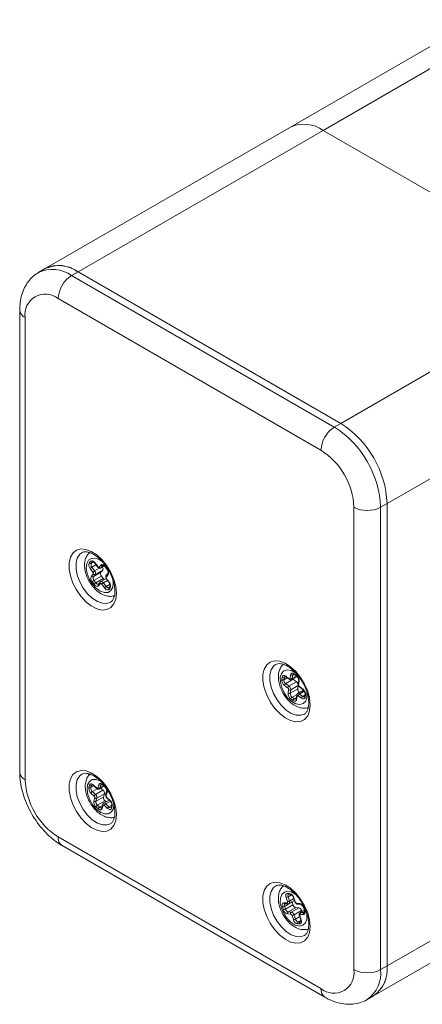
# Model space of a CAD drawing. Units: inches. Extents: x 2.9 to 33.5, y 0.4 to 20.8.
# Drawn here: x 28.4 to 29.7, y 16.9 to 20.2 of the extents above; entities that cross this region are included whole.
import ezdxf

# ---------------------------------------------------------------- set-up
doc = ezdxf.new("R2010")
doc.units = ezdxf.units.IN
doc.header["$MEASUREMENT"] = 0

msp = doc.modelspace()

# ---------------------------------------------------------------- linework, layer by layer
at = {"color": 7, "linetype": 'Continuous', "lineweight": 15}
for p, q in [((29.8898, 20.1725), (29.2784, 19.8195)), ((29.2784, 19.8195), (28.4737, 19.355)), ((28.5812, 19.3444), (29.3858, 19.8089)), ((29.3858, 19.8089), (30.2485, 19.3109)), ((28.4737, 19.355), (28.4525, 19.3428)), ((28.5812, 19.3444), (28.5599, 19.3321)), ((29.4438, 18.8464), (28.5812, 19.3444)), ((28.5599, 19.3321), (29.4226, 18.8341)), ((29.4438, 18.8464), (30.2485, 19.3109)), ((29.3788, 18.7582), (28.5161, 19.2562)), ((28.3898, 19.219), (28.3898, 17.7003)), ((28.4079, 19.1937), (28.4079, 17.6749)), ((29.5959, 18.583), (30.4005, 19.0476)), ((29.4438, 18.8464), (29.4226, 18.8341)), ((29.487, 17.052), (29.487, 18.5708)), ((29.5959, 18.583), (29.5746, 18.5708)), ((29.5746, 18.5708), (29.5746, 17.052)), ((29.5959, 18.583), (29.5959, 17.0643)), ((28.6183, 18.3884), (28.6223, 18.3929)), ((28.6287, 18.391), (28.6248, 18.3865)), ((28.6267, 18.374), (28.6355, 18.3621)), ((28.6365, 18.3868), (28.6453, 18.3749)), ((28.637, 18.3877), (28.6458, 18.3758)), ((28.6507, 18.3741), (28.6566, 18.3809)), ((28.6563, 18.3715), (28.6677, 18.378)), ((28.6631, 18.3789), (28.6572, 18.3722)), ((28.6708, 18.3748), (28.6767, 18.3668)), ((28.6713, 18.3757), (28.6772, 18.3678)), ((28.63, 18.3578), (28.6212, 18.3697)), ((28.6251, 18.3449), (28.631, 18.3516)), ((28.6563, 18.3572), (28.6315, 18.3429)), ((28.6374, 18.3497), (28.6315, 18.3429)), ((28.6582, 18.3448), (28.6335, 18.3305)), ((28.6622, 18.364), (28.6374, 18.3497)), ((28.6622, 18.364), (28.6563, 18.3572)), ((28.6582, 18.3448), (28.6641, 18.3368)), ((28.6799, 18.3544), (28.674, 18.3477)), ((28.6801, 18.3491), (28.6742, 18.3423)), ((28.6338, 18.3183), (28.6279, 18.3262)), ((28.6335, 18.3305), (28.6393, 18.3225)), ((28.6641, 18.3368), (28.6393, 18.3225)), ((28.6542, 18.3252), (28.6483, 18.3184)), ((28.6483, 18.3184), (28.6483, 18.3184)), ((28.6545, 18.3198), (28.6485, 18.3131)), ((28.6542, 18.3252), (28.6559, 18.3265)), ((28.6737, 18.3368), (28.6559, 18.3266)), ((28.6682, 18.3062), (28.6594, 18.3181)), ((28.6649, 18.3224), (28.6737, 18.3105)), ((28.6747, 18.3352), (28.6835, 18.3233)), ((28.6751, 18.3361), (28.6839, 18.3242)), ((28.6866, 18.3109), (28.6827, 18.3064)), ((28.6827, 18.3064), (28.6826, 18.3063)), ((28.6868, 18.3055), (28.6829, 18.301)), ((29.2775, 18.0088), (29.2791, 18.02)), ((29.2861, 18.0194), (29.2846, 18.0082)), ((29.2911, 18.0234), (29.2981, 18.0182)), ((29.2917, 18.0214), (29.2986, 18.0162)), ((29.25, 18.0046), (29.251, 18.0121)), ((29.258, 18.0115), (29.257, 18.004)), ((29.2694, 17.9777), (29.2589, 17.9855)), ((29.263, 18.0155), (29.2735, 18.0076)), ((29.2877, 18.0056), (29.263, 17.9913)), ((29.263, 17.9913), (29.2735, 17.9835)), ((29.2636, 18.0135), (29.2741, 18.0057)), ((29.2982, 17.9977), (29.2735, 17.9835)), ((29.3042, 17.985), (29.2795, 17.9707)), ((29.2826, 18.0047), (29.3001, 18.0149)), ((29.2877, 18.0056), (29.2982, 17.9977)), ((29.3042, 17.985), (29.3027, 17.9738)), ((29.3056, 18.0018), (29.3041, 17.9906)), ((29.3071, 17.9991), (29.3055, 17.9879)), ((29.2709, 17.9601), (29.2724, 17.9713)), ((29.3027, 17.9738), (29.2779, 17.9595)), ((29.2795, 17.9707), (29.2779, 17.9595)), ((29.299, 17.9531), (29.2975, 17.9419)), ((29.3218, 17.9697), (29.3024, 17.9585)), ((29.3085, 17.9815), (29.319, 17.9737)), ((29.3085, 17.9573), (29.319, 17.9495)), ((29.3091, 17.9796), (29.3196, 17.9717)), ((29.3265, 17.9573), (29.3255, 17.9499)), ((29.328, 17.9546), (29.3269, 17.9471)), ((29.2868, 17.9358), (29.2798, 17.941)), ((29.2839, 17.9468), (29.2909, 17.9416)), ((29.3004, 17.9504), (29.2989, 17.9392)), ((29.3149, 17.9437), (29.3044, 17.9516)), ((28.6166, 17.6509), (28.6186, 17.6576)), ((28.6255, 17.6565), (28.6235, 17.6498)), ((28.6339, 17.6222), (28.6238, 17.6315)), ((28.6283, 17.6369), (28.6385, 17.6276)), ((28.6318, 17.6582), (28.642, 17.6489)), ((28.6319, 17.6566), (28.6421, 17.6472)), ((28.632, 17.6565), (28.6319, 17.6566)), ((28.6632, 17.6419), (28.6385, 17.6276)), ((28.668, 17.6289), (28.6433, 17.6147)), ((28.6464, 17.6491), (28.6494, 17.6591)), ((28.6515, 17.6456), (28.6668, 17.6544)), ((28.6563, 17.658), (28.6533, 17.648)), ((28.6562, 17.6483), (28.6632, 17.6419)), ((28.6625, 17.6598), (28.6693, 17.6535)), ((28.6627, 17.6581), (28.6695, 17.6519)), ((28.6627, 17.6581), (28.6627, 17.6581)), ((28.668, 17.6289), (28.665, 17.6189)), ((28.6752, 17.6377), (28.6722, 17.6277)), ((28.6765, 17.6342), (28.6735, 17.6242)), ((28.6333, 17.6057), (28.6363, 17.6157)), ((28.665, 17.6189), (28.6402, 17.6047)), ((28.6433, 17.6147), (28.6402, 17.6047)), ((28.6698, 17.606), (28.645, 17.5918)), ((28.6837, 17.609), (28.6654, 17.5984)), ((28.6698, 17.606), (28.6732, 17.6029)), ((28.6724, 17.5964), (28.6826, 17.5871)), ((28.6759, 17.6177), (28.686, 17.6084)), ((28.676, 17.6161), (28.6862, 17.6067)), ((28.6473, 17.5801), (28.6405, 17.5864)), ((28.645, 17.5918), (28.6518, 17.5855)), ((28.6622, 17.5943), (28.6592, 17.5843)), ((28.6634, 17.5908), (28.6604, 17.5808)), ((28.678, 17.5817), (28.6678, 17.591)), ((28.6919, 17.5925), (28.6899, 17.5858)), ((28.6932, 17.589), (28.6912, 17.5823)), ((29.5959, 17.0643), (30.4005, 17.5288)), ((28.5161, 17.4876), (29.3788, 16.9896)), ((28.5289, 17.4592), (29.3916, 16.9612)), ((29.5513, 16.9658), (30.356, 17.4304)), ((29.2838, 17.274), (29.259, 17.2597)), ((29.2686, 17.2753), (29.2641, 17.289)), ((29.2692, 17.3024), (29.2756, 17.3021)), ((29.2709, 17.2909), (29.2754, 17.2772)), ((29.2723, 17.2994), (29.2726, 17.2994)), ((29.2726, 17.2994), (29.279, 17.2992)), ((29.274, 17.2688), (29.2917, 17.279)), ((29.2837, 17.2744), (29.2838, 17.274)), ((29.2838, 17.274), (29.2868, 17.2649)), ((29.2885, 17.2886), (29.293, 17.2749)), ((29.2897, 17.2881), (29.2942, 17.2744)), ((29.2553, 17.2487), (29.2523, 17.2578)), ((29.2574, 17.2712), (29.267, 17.2708)), ((29.259, 17.2597), (29.262, 17.2506)), ((29.2605, 17.2682), (29.2607, 17.2682)), ((29.2607, 17.2682), (29.2703, 17.2679)), ((29.2868, 17.2649), (29.262, 17.2506)), ((29.2962, 17.2555), (29.2714, 17.2413)), ((29.2714, 17.2413), (29.281, 17.2409)), ((29.3058, 17.2552), (29.281, 17.2409)), ((29.3152, 17.2459), (29.2904, 17.2316)), ((29.2962, 17.2555), (29.3058, 17.2552)), ((29.2989, 17.2698), (29.3085, 17.2695)), ((29.3023, 17.2668), (29.3119, 17.2665)), ((29.3244, 17.2471), (29.311, 17.2394)), ((29.3152, 17.2459), (29.3163, 17.2425)), ((29.3214, 17.2559), (29.3245, 17.2468)), ((29.3227, 17.2554), (29.3257, 17.2463)), ((29.3244, 17.2468), (29.3245, 17.2468)), ((29.279, 17.2343), (29.2694, 17.2347)), ((29.2882, 17.216), (29.2837, 17.2297)), ((29.2904, 17.2316), (29.295, 17.2179)), ((29.3044, 17.2086), (29.3108, 17.2084)), ((29.3081, 17.2293), (29.3126, 17.2156)), ((29.3093, 17.2288), (29.3138, 17.2151)), ((29.3206, 17.2329), (29.311, 17.2333)), ((29.3126, 17.2156), (29.3126, 17.2156)), ((29.313, 17.2399), (29.3226, 17.2396)), ((29.3087, 17.2018), (29.3023, 17.202)), ((29.5959, 17.0643), (29.5746, 17.052)), ((29.5301, 16.9536), (29.5513, 16.9658))]:
    msp.add_line(p, q, dxfattribs=at)
at = {"color": 8, "linetype": 'Continuous', "lineweight": 15}
for p, q in [((29.3858, 19.8089), (29.7586, 20.0241)), ((28.6163, 18.4212), (28.617, 18.4232)), ((28.6323, 18.3908), (28.6248, 18.3865)), ((28.6402, 18.3818), (28.6267, 18.374)), ((28.6296, 18.3917), (28.6287, 18.391)), ((28.6297, 18.3915), (28.6287, 18.391)), ((28.6675, 18.3781), (28.6572, 18.3722)), ((28.6639, 18.3796), (28.6631, 18.3789)), ((28.6641, 18.3795), (28.6631, 18.3789)), ((28.6507, 18.3709), (28.6355, 18.3621)), ((28.6572, 18.3722), (28.6563, 18.3715)), ((28.6783, 18.3302), (28.6649, 18.3224)), ((28.6863, 18.3178), (28.6737, 18.3105)), ((28.7003, 18.2781), (28.6977, 18.2787)), ((29.2907, 18.0221), (29.2861, 18.0194)), ((29.2679, 18.0103), (29.257, 18.004)), ((29.2626, 18.0141), (29.258, 18.0115)), ((29.2986, 18.0163), (29.2846, 18.0082)), ((29.3001, 17.9562), (29.2839, 17.9468)), ((29.3241, 17.9664), (29.3085, 17.9573)), ((29.326, 17.9536), (29.319, 17.9495)), ((29.298, 17.9457), (29.2909, 17.9416)), ((29.3367, 17.9107), (29.3342, 17.9113)), ((28.6156, 17.6909), (28.617, 17.6956)), ((28.6332, 17.6554), (28.6235, 17.6498)), ((28.629, 17.6585), (28.6255, 17.6565)), ((28.6439, 17.6459), (28.6283, 17.6369)), ((28.6658, 17.6553), (28.6533, 17.648)), ((28.6598, 17.66), (28.6563, 17.658)), ((28.6876, 17.6052), (28.6724, 17.5964)), ((28.6612, 17.5909), (28.6518, 17.5855)), ((28.6919, 17.5925), (28.6826, 17.5871)), ((28.7003, 17.5506), (28.6982, 17.5511)), ((29.2527, 17.3261), (29.2534, 17.3283)), ((29.2824, 17.2976), (29.2709, 17.2909)), ((29.2896, 17.2854), (29.2754, 17.2772)), ((29.3245, 17.2465), (29.313, 17.2399)), ((29.325, 17.2409), (29.3226, 17.2396)), ((29.3091, 17.2261), (29.295, 17.2179)), ((29.3131, 17.2136), (29.3044, 17.2086)), ((29.3131, 17.2097), (29.3108, 17.2084)), ((29.3367, 17.1832), (29.3343, 17.1838))]:
    msp.add_line(p, q, dxfattribs=at)
at = {"color": 7, "linetype": 'Continuous', "lineweight": 15, "flags": 128}
for points in [[(28.707, 18.2886), (28.7049, 18.2691), (28.6988, 18.2531), (28.6888, 18.2414), (28.6757, 18.2346), (28.6601, 18.2332), (28.6427, 18.2373), (28.6247, 18.2464), (28.6069, 18.2603), (28.5904, 18.2782), (28.5759, 18.299), (28.5643, 18.3217), (28.5562, 18.345), (28.552, 18.3677), (28.552, 18.3885), (28.5562, 18.4064), (28.5643, 18.4204), (28.5759, 18.4297), (28.5904, 18.4337), (28.6069, 18.4324), (28.6247, 18.4258), (28.6427, 18.4142), (28.6601, 18.3982), (28.6757, 18.3787), (28.6888, 18.3568), (28.6988, 18.3337), (28.7049, 18.3105), (28.707, 18.2886)], [(28.6223, 18.3929), (28.6236, 18.394), (28.6252, 18.3946), (28.627, 18.3947), (28.629, 18.3942), (28.6311, 18.3932), (28.6332, 18.3918), (28.6352, 18.3899), (28.637, 18.3877)], [(28.6458, 18.3758), (28.6464, 18.3751), (28.6471, 18.3745), (28.6478, 18.374), (28.6484, 18.3737), (28.6491, 18.3735), (28.6497, 18.3736), (28.6503, 18.3738), (28.6507, 18.3741)], [(28.6566, 18.3809), (28.6579, 18.382), (28.6596, 18.3825), (28.6614, 18.3826), (28.6634, 18.3821), (28.6654, 18.3812), (28.6675, 18.3797), (28.6695, 18.3779), (28.6713, 18.3757)], [(28.6485, 18.3131), (28.6472, 18.312), (28.6456, 18.3114), (28.6438, 18.3113), (28.6418, 18.3118), (28.6397, 18.3128), (28.6376, 18.3142), (28.6356, 18.3161), (28.6338, 18.3183)], [(28.6594, 18.3181), (28.6588, 18.3189), (28.6581, 18.3195), (28.6574, 18.3199), (28.6567, 18.3203), (28.656, 18.3204), (28.6554, 18.3204), (28.6549, 18.3202), (28.6545, 18.3198)], [(28.6829, 18.301), (28.6816, 18.3), (28.6799, 18.2994), (28.6781, 18.2993), (28.6761, 18.2998), (28.6741, 18.3007), (28.672, 18.3022), (28.67, 18.304), (28.6682, 18.3062)], [(29.3434, 17.9212), (29.3413, 17.9017), (29.3351, 17.8857), (29.3252, 17.874), (29.3121, 17.8673), (29.2964, 17.8659), (29.2791, 17.8699), (29.2611, 17.8791), (29.2433, 17.893), (29.2267, 17.9108), (29.2123, 17.9316), (29.2007, 17.9543), (29.1925, 17.9776), (29.1884, 18.0003), (29.1884, 18.0211), (29.1925, 18.039), (29.2007, 18.053), (29.2123, 18.0623), (29.2267, 18.0664), (29.2433, 18.065), (29.2611, 18.0584), (29.2791, 18.0468), (29.2964, 18.0308), (29.3121, 18.0114), (29.3252, 17.9895), (29.3351, 17.9663), (29.3413, 17.9431), (29.3434, 17.9212)], [(29.251, 18.0121), (29.2515, 18.0141), (29.2524, 18.0158), (29.2536, 18.017), (29.2552, 18.0177), (29.2569, 18.0179), (29.2589, 18.0176), (29.261, 18.0168), (29.263, 18.0155)], [(29.2791, 18.02), (29.2796, 18.022), (29.2805, 18.0237), (29.2817, 18.0249), (29.2832, 18.0256), (29.285, 18.0258), (29.287, 18.0255), (29.289, 18.0247), (29.2911, 18.0234)], [(29.2735, 18.0076), (29.2742, 18.0072), (29.2749, 18.0069), (29.2756, 18.0068), (29.2762, 18.0069), (29.2767, 18.0071), (29.2771, 18.0075), (29.2774, 18.0081), (29.2775, 18.0088)], [(29.2863, 18.0069), (29.2864, 18.0067), (29.2877, 18.0056)], [(29.3044, 17.9516), (29.3037, 17.952), (29.303, 17.9523), (29.3024, 17.9524), (29.3018, 17.9523), (29.3013, 17.9521), (29.3009, 17.9517), (29.3006, 17.9511), (29.3004, 17.9504)], [(29.2989, 17.9392), (29.2984, 17.9372), (29.2975, 17.9355), (29.2962, 17.9343), (29.2947, 17.9335), (29.2929, 17.9333), (29.291, 17.9337), (29.2889, 17.9345), (29.2868, 17.9358)], [(29.2975, 17.9419), (29.2974, 17.9416), (29.2974, 17.9416)], [(29.3269, 17.9471), (29.3264, 17.9451), (29.3256, 17.9434), (29.3243, 17.9422), (29.3228, 17.9415), (29.321, 17.9413), (29.319, 17.9416), (29.317, 17.9424), (29.3149, 17.9437)], [(29.3255, 17.9499), (29.3255, 17.9496), (29.3255, 17.9495)], [(28.707, 17.5611), (28.7049, 17.5416), (28.6988, 17.5255), (28.6888, 17.5138), (28.6757, 17.5071), (28.6601, 17.5057), (28.6427, 17.5097), (28.6247, 17.5189), (28.6069, 17.5328), (28.5904, 17.5506), (28.5759, 17.5715), (28.5643, 17.5941), (28.5562, 17.6174), (28.552, 17.6401), (28.552, 17.661), (28.5562, 17.6789), (28.5643, 17.6928), (28.5759, 17.7021), (28.5904, 17.7062), (28.6069, 17.7049), (28.6247, 17.6982), (28.6427, 17.6866), (28.6601, 17.6707), (28.6757, 17.6512), (28.6888, 17.6293), (28.6988, 17.6062), (28.7049, 17.583), (28.707, 17.5611)], [(28.6186, 17.6576), (28.6194, 17.6593), (28.6205, 17.6607), (28.622, 17.6615), (28.6237, 17.6619), (28.6256, 17.6617), (28.6277, 17.661), (28.6298, 17.6599), (28.6318, 17.6582)], [(28.6494, 17.6591), (28.6502, 17.6609), (28.6513, 17.6622), (28.6528, 17.6631), (28.6545, 17.6634), (28.6564, 17.6633), (28.6584, 17.6626), (28.6605, 17.6614), (28.6625, 17.6598)], [(28.642, 17.6489), (28.6426, 17.6483), (28.6433, 17.6479), (28.644, 17.6477), (28.6447, 17.6476), (28.6452, 17.6478), (28.6457, 17.6481), (28.6461, 17.6485), (28.6464, 17.6491)], [(28.6604, 17.5808), (28.6597, 17.579), (28.6585, 17.5777), (28.6571, 17.5768), (28.6553, 17.5765), (28.6534, 17.5766), (28.6514, 17.5773), (28.6493, 17.5785), (28.6473, 17.5801)], [(28.6678, 17.591), (28.6672, 17.5916), (28.6665, 17.592), (28.6658, 17.5922), (28.6652, 17.5923), (28.6646, 17.5921), (28.6641, 17.5919), (28.6637, 17.5914), (28.6634, 17.5908)], [(28.6912, 17.5823), (28.6904, 17.5806), (28.6893, 17.5792), (28.6878, 17.5784), (28.6861, 17.578), (28.6842, 17.5782), (28.6821, 17.5789), (28.6801, 17.5801), (28.678, 17.5817)], [(28.6899, 17.5858), (28.6899, 17.5858), (28.69, 17.5859)], [(29.3434, 17.1937), (29.3413, 17.1742), (29.3351, 17.1581), (29.3252, 17.1465), (29.3121, 17.1397), (29.2964, 17.1383), (29.2791, 17.1423), (29.2611, 17.1515), (29.2433, 17.1654), (29.2267, 17.1833), (29.2123, 17.2041), (29.2007, 17.2267), (29.1925, 17.2501), (29.1884, 17.2728), (29.1884, 17.2936), (29.1925, 17.3115), (29.2007, 17.3255), (29.2123, 17.3347), (29.2267, 17.3388), (29.2433, 17.3375), (29.2611, 17.3309), (29.2791, 17.3192), (29.2964, 17.3033), (29.3121, 17.2838), (29.3252, 17.2619), (29.3351, 17.2388), (29.3413, 17.2156), (29.3434, 17.1937)], [(29.2641, 17.289), (29.2634, 17.2917), (29.2631, 17.2942), (29.2632, 17.2965), (29.2637, 17.2986), (29.2646, 17.3002), (29.2659, 17.3014), (29.2674, 17.3022), (29.2692, 17.3024)], [(29.267, 17.2708), (29.2675, 17.2709), (29.2681, 17.2711), (29.2685, 17.2716), (29.2688, 17.2721), (29.2689, 17.2728), (29.269, 17.2736), (29.2689, 17.2744), (29.2686, 17.2753)], [(29.2523, 17.2578), (29.2516, 17.2605), (29.2513, 17.263), (29.2514, 17.2653), (29.2519, 17.2674), (29.2528, 17.269), (29.254, 17.2702), (29.2556, 17.271), (29.2574, 17.2712)], [(29.3257, 17.2463), (29.3264, 17.2437), (29.3267, 17.2411), (29.3266, 17.2388), (29.326, 17.2367), (29.3252, 17.2351), (29.3239, 17.2339), (29.3224, 17.2331), (29.3206, 17.2329)], [(29.3138, 17.2151), (29.3145, 17.2125), (29.3148, 17.2099), (29.3147, 17.2076), (29.3142, 17.2055), (29.3133, 17.2039), (29.3121, 17.2027), (29.3105, 17.202), (29.3087, 17.2018)], [(29.311, 17.2333), (29.3104, 17.2332), (29.3099, 17.233), (29.3095, 17.2326), (29.3092, 17.232), (29.309, 17.2313), (29.309, 17.2306), (29.3091, 17.2297), (29.3093, 17.2288)]]:
    msp.add_lwpolyline(points, dxfattribs=at)
at = {"color": 8, "linetype": 'Continuous', "lineweight": 15, "flags": 128}
for points in [[(28.5933, 18.4213), (28.5868, 18.4162), (28.5788, 18.404), (28.5746, 18.3877), (28.5746, 18.3685), (28.5788, 18.3475), (28.5868, 18.326), (28.5982, 18.3054), (28.6123, 18.2869), (28.6281, 18.2718), (28.6447, 18.261), (28.6611, 18.2552), (28.6762, 18.2547), (28.6876, 18.2587)], [(28.6652, 18.3886), (28.6647, 18.3891), (28.651, 18.3989), (28.6374, 18.4037), (28.6253, 18.4029), (28.6159, 18.3966), (28.6101, 18.3855), (28.6084, 18.3706), (28.6111, 18.3534), (28.6178, 18.3356), (28.6279, 18.3189)], [(28.6279, 18.3189), (28.6405, 18.3049), (28.6542, 18.295), (28.6678, 18.2903), (28.6798, 18.2911), (28.6893, 18.2973), (28.6951, 18.3085), (28.6967, 18.3233), (28.6958, 18.3329)], [(28.6393, 18.3225), (28.6405, 18.3211), (28.6419, 18.3198), (28.6433, 18.3189), (28.6446, 18.3182), (28.646, 18.3179), (28.6472, 18.318), (28.6483, 18.3184), (28.6483, 18.3184)], [(28.6559, 18.3266), (28.6559, 18.3266), (28.657, 18.327), (28.6582, 18.327), (28.6596, 18.3267), (28.6609, 18.3261), (28.6623, 18.3251), (28.6636, 18.3239), (28.6649, 18.3224)], [(28.6737, 18.3105), (28.6749, 18.309), (28.6762, 18.3078), (28.6776, 18.3068), (28.679, 18.3062), (28.6803, 18.3059), (28.6815, 18.3059), (28.6826, 18.3063), (28.6826, 18.3063)], [(29.2297, 18.0539), (29.2232, 18.0488), (29.2152, 18.0366), (29.211, 18.0203), (29.211, 18.0011), (29.2152, 17.9801), (29.2232, 17.9586), (29.2346, 17.938), (29.2487, 17.9195), (29.2645, 17.9044), (29.2811, 17.8936), (29.2975, 17.8878), (29.3126, 17.8873), (29.324, 17.8913)], [(29.3016, 18.0212), (29.2954, 18.0264), (29.2815, 18.0342), (29.2684, 18.0366), (29.2574, 18.0335), (29.2494, 18.0251), (29.2452, 18.0122), (29.2454, 17.9962), (29.2498, 17.9785), (29.2581, 17.9609), (29.2694, 17.9452), (29.2826, 17.9328), (29.2826, 17.9328)], [(29.2826, 17.9328), (29.2964, 17.925), (29.3095, 17.9225), (29.3206, 17.9257), (29.3286, 17.9341), (29.3327, 17.947), (29.3325, 17.963), (29.332, 17.9663)], [(28.5933, 17.6937), (28.5868, 17.6887), (28.5788, 17.6764), (28.5746, 17.6602), (28.5746, 17.6409), (28.5788, 17.6199), (28.5868, 17.5984), (28.5982, 17.5778), (28.6123, 17.5594), (28.6281, 17.5443), (28.6447, 17.5335), (28.6611, 17.5276), (28.6762, 17.5271), (28.6876, 17.5311)], [(28.6566, 17.67), (28.6537, 17.6716), (28.6401, 17.6766), (28.628, 17.676), (28.6185, 17.6699), (28.6125, 17.6589)], [(28.6125, 17.6589), (28.6107, 17.6441), (28.6132, 17.627), (28.6198, 17.6091), (28.6299, 17.5923), (28.6424, 17.5783), (28.6561, 17.5683), (28.6697, 17.5633), (28.6818, 17.5639), (28.6913, 17.57), (28.6973, 17.581), (28.6991, 17.5948)], [(28.6592, 17.5843), (28.6592, 17.5843), (28.6591, 17.5836), (28.6592, 17.5829), (28.6594, 17.5822), (28.6598, 17.5815), (28.6604, 17.5808)], [(29.2297, 17.3264), (29.2232, 17.3213), (29.2152, 17.309), (29.211, 17.2928), (29.211, 17.2736), (29.2152, 17.2525), (29.2232, 17.231), (29.2346, 17.2104), (29.2487, 17.192), (29.2645, 17.1769), (29.2811, 17.1661), (29.2975, 17.1603), (29.3126, 17.1597), (29.324, 17.1637)], [(29.299, 17.296), (29.2972, 17.2974), (29.2834, 17.3059), (29.2701, 17.3091), (29.2587, 17.3067), (29.2502, 17.299), (29.2456, 17.2867), (29.2451, 17.271), (29.249, 17.2534), (29.2568, 17.2357), (29.2677, 17.2196), (29.2807, 17.2067), (29.2945, 17.1982), (29.3078, 17.195)], [(29.2754, 17.2772), (29.2758, 17.2755), (29.276, 17.2738), (29.276, 17.2722), (29.2756, 17.2708), (29.275, 17.2697), (29.2742, 17.2689), (29.274, 17.2688)], [(29.3078, 17.195), (29.3192, 17.1974), (29.3277, 17.2051), (29.3324, 17.2174), (29.3328, 17.2332), (29.3316, 17.2407)], [(29.3108, 17.2084), (29.312, 17.2085), (29.3127, 17.2088)], [(29.311, 17.2394), (29.3118, 17.2397), (29.313, 17.2399)], [(29.3226, 17.2396), (29.3238, 17.2397), (29.3246, 17.24)]]:
    msp.add_lwpolyline(points, dxfattribs=at)
at = {"color": 7, "linetype": 'Continuous', "lineweight": 15}
for centre, radius, start, end in [((29.3229, 19.7211), 0.108, 54.3411, 114.3485), ((28.5185, 19.2598), 0.1052, 53.4705, 115.219), ((28.5182, 19.2566), 0.108, 54.3411, 114.3484), ((28.6113, 19.2519), 0.0953, 122.6053, 177.3947), ((28.4739, 19.2044), 0.0668, 50.7967, 189.2141), ((29.474, 18.7538), 0.0953, 122.6053, 177.3947), ((29.246, 18.5566), 0.329, 2.4764, 57.5236), ((29.2672, 18.5688), 0.329, 2.4763, 57.5237), ((29.2672, 18.5688), 0.329, 2.4764, 57.5236), ((29.2521, 18.5601), 0.2351, 2.6054, 57.3945), ((29.5308, 18.6554), 0.0953, 242.6096, 297.3903), ((28.6333, 18.3812), 0.0166, 154.1549, 223.4309), ((28.6227, 18.3913), 0.00521, 213.033, 293.7436), ((28.6394, 18.352), 0.0254, 120.0266, 135.8192), ((28.6266, 18.3958), 0.00521, 213.0328, 293.7438), ((28.6348, 18.3817), 0.0111, 154.1548, 223.4312), ((28.6551, 18.377), 0.00521, 213.0328, 293.7439), ((28.661, 18.3837), 0.00521, 213.033, 293.7436), ((28.6538, 18.3687), 0.0096, 330.4716, 36.9975), ((28.64, 18.3376), 0.0166, 154.1548, 223.4311), ((28.6294, 18.3477), 0.00521, 213.0325, 293.744), ((28.6482, 18.3401), 0.0254, 120.0266, 135.8192), ((28.626, 18.354), 0.00554, 334.1547, 43.4315), ((28.6415, 18.3381), 0.0111, 154.155, 223.431), ((28.6353, 18.3545), 0.00521, 213.0327, 293.7437), ((28.6275, 18.3545), 0.0111, 334.1552, 43.4307), ((28.6662, 18.3524), 0.0111, 154.155, 223.431), ((28.6792, 18.3399), 0.00554, 154.1548, 223.4314), ((28.6651, 18.3563), 0.0166, 334.1551, 43.4309), ((28.6462, 18.3085), 0.0254, 120.0266, 135.8194), ((28.652, 18.3005), 0.0254, 120.0262, 135.8193), ((28.6776, 18.3004), 0.0254, 120.0269, 135.8192), ((28.6752, 18.3448), 0.0137, 215.642, 236.7777), ((28.6864, 18.2885), 0.0254, 120.0262, 135.8196), ((28.6719, 18.3128), 0.0166, 334.1549, 43.4309), ((29.2831, 18.0256), 0.00686, 234.4328, 296.3083), ((29.2845, 18.0001), 0.0226, 357.377, 52.9643), ((29.2725, 18.0035), 0.0226, 177.3768, 232.9644), ((29.254, 18.0101), 0.00686, 234.4338, 296.307), ((29.255, 18.0176), 0.00686, 234.4338, 296.307), ((29.2721, 18.0033), 0.0151, 177.3767, 232.9646), ((29.2676, 17.9837), 0.00889, 121.6126, 168.432), ((29.2815, 18.0143), 0.00686, 234.4323, 296.3088), ((29.2892, 17.9857), 0.0151, 357.3767, 52.9646), ((29.313, 17.9875), 0.00753, 177.377, 232.9644), ((29.2781, 17.9759), 0.00889, 121.6125, 168.432), ((29.2649, 17.9717), 0.00753, 357.3777, 52.9636), ((29.2934, 17.959), 0.0226, 177.3771, 232.9642), ((29.2749, 17.9657), 0.00686, 234.4339, 296.3072), ((29.2764, 17.9769), 0.00686, 234.4339, 296.3072), ((29.2644, 17.9714), 0.0151, 357.3767, 52.9646), ((29.293, 17.9588), 0.0151, 177.3774, 232.964), ((29.3177, 17.9731), 0.0151, 177.4416, 229.3555), ((29.3131, 17.9498), 0.00889, 121.6126, 168.432), ((29.3054, 17.9557), 0.0226, 357.377, 52.9643), ((29.2885, 17.9392), 0.00889, 121.6126, 168.432), ((29.2955, 17.934), 0.00889, 121.6155, 168.429), ((29.3236, 17.942), 0.00889, 121.6125, 168.432), ((28.6428, 17.6856), 0.2351, 182.6055, 237.3945), ((28.6377, 17.6477), 0.0213, 171.3165, 229.293), ((28.6209, 17.6555), 0.00625, 227.0802, 295.2823), ((28.6229, 17.6621), 0.00625, 227.0806, 295.2811), ((28.6376, 17.6477), 0.0142, 171.3164, 229.2929), ((28.6338, 17.6276), 0.0108, 120.8297, 158.8321), ((28.6506, 17.6537), 0.00625, 227.0816, 295.2811), ((28.6536, 17.6637), 0.00625, 227.0809, 295.2811), ((28.654, 17.6311), 0.0142, 351.3167, 49.2927), ((28.6554, 17.6374), 0.0213, 351.3166, 49.2929), ((28.6544, 17.6025), 0.0213, 171.3166, 229.2927), ((28.6376, 17.6103), 0.00625, 227.0807, 295.281), ((28.644, 17.6183), 0.0108, 120.8299, 158.8326), ((28.6293, 17.6168), 0.0071, 351.3164, 49.2931), ((28.6406, 17.6203), 0.00625, 227.0809, 295.2807), ((28.6292, 17.6168), 0.0142, 351.3167, 49.2927), ((28.6543, 17.6025), 0.0142, 171.3165, 229.293), ((28.679, 17.6168), 0.0142, 171.3165, 229.293), ((28.6779, 17.5871), 0.0108, 120.8301, 158.8316), ((28.6805, 17.6231), 0.0071, 171.3166, 229.2928), ((28.6722, 17.5922), 0.0213, 351.3167, 49.2926), ((28.6506, 17.5825), 0.0108, 120.8307, 158.8322), ((28.6573, 17.5762), 0.0108, 120.8297, 158.8321), ((28.6881, 17.5778), 0.0108, 120.8303, 158.8321), ((29.2635, 17.3038), 0.0148, 272.3297, 299.7205), ((29.268, 17.2901), 0.0148, 272.3305, 299.7196), ((29.2711, 17.2835), 0.0192, 13.9662, 76.4607), ((29.3004, 17.276), 0.00639, 193.967, 256.4595), ((29.2517, 17.2726), 0.0148, 272.3297, 299.7205), ((29.2547, 17.2635), 0.0148, 272.3303, 299.7198), ((29.2739, 17.2533), 0.0192, 193.9667, 256.4601), ((29.2744, 17.2537), 0.0128, 193.9662, 256.4607), ((29.2748, 17.2366), 0.0057, 125.6405, 200.2007), ((29.2844, 17.2363), 0.0057, 125.642, 200.1992), ((29.278, 17.2285), 0.0128, 13.9664, 76.4603), ((29.2992, 17.268), 0.0128, 193.9662, 256.4607), ((29.3028, 17.2428), 0.0128, 13.9664, 76.4603), ((29.304, 17.2508), 0.0192, 13.9663, 76.4605), ((29.2775, 17.2281), 0.00639, 13.9662, 76.4611), ((29.2831, 17.2445), 0.0148, 272.3319, 299.7196), ((29.2876, 17.2308), 0.0148, 272.3304, 299.7211), ((29.3068, 17.2206), 0.0192, 193.9662, 256.4604), ((29.3074, 17.221), 0.0128, 193.9662, 256.4607), ((29.3077, 17.2039), 0.0057, 125.6405, 200.2007), ((29.3141, 17.2037), 0.0057, 125.6432, 200.198), ((29.3163, 17.2352), 0.0057, 125.6427, 200.1985), ((29.3259, 17.2349), 0.0057, 125.6427, 200.1985), ((29.421, 17.0413), 0.0668, 230.7968, 9.2139), ((29.5308, 17.1366), 0.0953, 242.6096, 297.3903), ((29.4884, 17.0536), 0.108, 305.6498, 5.6623), ((29.4913, 17.0523), 0.1053, 304.7791, 6.5331)]:
    msp.add_arc(centre, radius, start, end, dxfattribs=at)
at = {"color": 8, "linetype": 'Continuous', "lineweight": 15}
for centre, radius, start, end in [((28.4971, 19.2447), 0.1076, 54.2868, 114.9824), ((28.4192, 19.221), 0.0295, 183.8292, 247.4745), ((28.6375, 18.3869), 0.000976, 119.9069, 184.9527), ((28.6463, 18.375), 0.000975, 119.8668, 185.0124), ((28.6718, 18.3749), 0.000976, 119.8996, 184.9607), ((28.6773, 18.3451), 0.00418, 142.7303, 222.0885), ((28.6777, 18.3669), 0.000952, 119.2229, 186.3849), ((28.6832, 18.3519), 0.00418, 142.7825, 222.084), ((28.6518, 18.3159), 0.00432, 144.2117, 220.6071), ((28.6577, 18.3227), 0.00432, 144.1058, 220.6124), ((28.6756, 18.3353), 0.000976, 119.9183, 184.9252), ((28.6844, 18.3234), 0.000951, 119.207, 186.4308), ((28.6901, 18.3084), 0.00432, 144.2669, 220.6032), ((28.6862, 18.3039), 0.00432, 144.2114, 220.6075), ((29.2904, 18.0192), 0.00434, 121.2755, 177.0332), ((29.293, 18.0229), 0.00199, 164.7061, 226.2784), ((29.3, 18.0176), 0.00199, 164.6791, 226.4252), ((29.2624, 18.0113), 0.00434, 121.2656, 177.0432), ((29.265, 18.0149), 0.00199, 164.7088, 226.2758), ((29.2754, 18.0071), 0.00199, 164.6861, 226.3825), ((29.2802, 18.0084), 0.00437, 302.6851, 356.9444), ((29.307, 17.9904), 0.00294, 176.1182, 238.993), ((29.3086, 18.0016), 0.00294, 176.1567, 238.9921), ((29.302, 17.953), 0.003, 176.8428, 238.2479), ((29.3045, 17.9532), 0.00569, 46.3738, 111.5264), ((29.3104, 17.981), 0.00199, 164.7083, 226.2763), ((29.3209, 17.9732), 0.00199, 164.6919, 226.4131), ((29.3295, 17.9572), 0.003, 176.9097, 238.2392), ((29.2948, 17.9455), 0.00557, 225.393, 291.3907), ((29.3006, 17.9419), 0.00317, 184.886, 237.1509), ((29.3229, 17.9535), 0.00557, 225.3934, 291.3901), ((29.3287, 17.9498), 0.00317, 184.8886, 237.1483), ((28.4208, 17.7033), 0.0312, 185.695, 245.6257), ((28.6294, 17.6555), 0.00399, 122.0514, 165.9755), ((28.6332, 17.6575), 0.00153, 152.8271, 217.7844), ((28.6433, 17.6482), 0.00153, 152.8117, 217.8586), ((28.6494, 17.649), 0.00397, 301.195, 346.0156), ((28.6602, 17.6571), 0.00399, 122.0505, 165.9763), ((28.6639, 17.6591), 0.00153, 152.8228, 217.7887), ((28.6707, 17.6528), 0.00153, 152.7512, 218.2475), ((28.6786, 17.6369), 0.00347, 168.582, 232.1236), ((28.6675, 17.5926), 0.00622, 38.2788, 109.801), ((28.6756, 17.6269), 0.00345, 167.3781, 232.2045), ((28.6772, 17.617), 0.00153, 152.8243, 217.7872), ((28.6874, 17.6077), 0.00153, 152.7508, 218.2477), ((28.6567, 17.5893), 0.00619, 218.1801, 290.5024), ((28.6656, 17.5935), 0.00345, 167.2802, 232.2099), ((28.6874, 17.5909), 0.00619, 218.1795, 290.503), ((28.6933, 17.5851), 0.00345, 167.3796, 232.2036), ((28.6953, 17.5918), 0.00347, 168.5828, 232.1222), ((28.5449, 17.4835), 0.0291, 171.9877, 236.7003), ((29.273, 17.3033), 0.0039, 193.6989, 263.7625), ((29.2772, 17.2942), 0.00714, 133.4904, 207.3749), ((29.2794, 17.3031), 0.00389, 193.6415, 264.7457), ((29.2895, 17.2893), 0.00116, 214.5733, 282.9915), ((29.294, 17.2756), 0.00115, 214.2508, 283.0801), ((29.2612, 17.2721), 0.0039, 193.6963, 263.7645), ((29.2654, 17.263), 0.00714, 133.4904, 207.3749), ((29.2707, 17.2718), 0.0039, 193.6945, 263.8595), ((29.3027, 17.2707), 0.0039, 193.7006, 263.7608), ((29.3123, 17.2704), 0.0039, 193.7043, 263.6999), ((29.3224, 17.2566), 0.00116, 214.552, 282.9964), ((29.3254, 17.2474), 0.00115, 214.2407, 283.0852), ((29.309, 17.2299), 0.00115, 214.1773, 283.1014), ((29.3136, 17.2162), 0.00115, 214.2508, 283.0801), ((29.4697, 17.0401), 0.1056, 305.4169, 6.4723), ((29.4083, 16.9858), 0.0297, 172.7457, 235.958)]:
    msp.add_arc(centre, radius, start, end, dxfattribs=at)
at = {"color": 7, "linetype": 'Continuous', "lineweight": 15}
for points, knots in [([(28.4513, 19.3418), (28.4454, 19.338), (28.4329, 19.3299), (28.4176, 19.3128), (28.405, 19.2924), (28.396, 19.2694), (28.3907, 19.2448), (28.3901, 19.2274), (28.3898, 19.219)], [0, 0, 0, 0, 0.148234, 0.314319, 0.48109, 0.652582, 0.831815, 1, 1, 1, 1]), ([(28.5936, 18.4211), (28.5957, 18.4222), (28.6001, 18.4246), (28.6097, 18.4247), (28.6221, 18.4216), (28.6361, 18.4145), (28.6508, 18.4032), (28.665, 18.3885), (28.6778, 18.371), (28.6885, 18.3518), (28.6965, 18.3319), (28.7014, 18.3123), (28.702, 18.3008), (28.7023, 18.2951)], [0, 0, 0, 0, 0.083359, 0.173331, 0.259926, 0.352292, 0.444214, 0.536613, 0.629673, 0.723105, 0.816492, 0.909299, 1, 1, 1, 1]), ([(28.6196, 18.4217), (28.6181, 18.4206), (28.6127, 18.4167), (28.607, 18.4063), (28.6027, 18.3919), (28.6021, 18.3751), (28.6052, 18.3567), (28.612, 18.3378), (28.6197, 18.324), (28.6269, 18.3138), (28.6347, 18.3041), (28.647, 18.2925), (28.6625, 18.283), (28.6779, 18.2782), (28.691, 18.2774), (28.698, 18.28), (28.7006, 18.2809)], [0, 0, 0, 0, 0.031039, 0.106873, 0.184961, 0.268839, 0.357487, 0.447107, 0.536543, 0.563537, 0.61179, 0.702478, 0.795395, 0.878304, 0.955532, 1, 1, 1, 1]), ([(28.6296, 18.3917), (28.6296, 18.3917), (28.6296, 18.3917), (28.6299, 18.3918), (28.6317, 18.3913), (28.6339, 18.3898), (28.6356, 18.3881), (28.6364, 18.387), (28.6365, 18.3868)], [0, 0, 0, 0, 0.073994, 0.333092, 0.534748, 0.743454, 0.964202, 1, 1, 1, 1]), ([(28.6563, 18.3716), (28.6562, 18.3715), (28.6553, 18.3708), (28.6534, 18.3705), (28.6508, 18.3707), (28.6483, 18.3719), (28.6465, 18.3734), (28.6455, 18.3746), (28.6453, 18.3749)], [0, 0, 0, 0, 0.042551, 0.252856, 0.448462, 0.659412, 0.910767, 1, 1, 1, 1]), ([(28.6639, 18.3796), (28.6639, 18.3796), (28.664, 18.3797), (28.6643, 18.3798), (28.6661, 18.3792), (28.6683, 18.3777), (28.6699, 18.376), (28.6707, 18.3749), (28.6708, 18.3748)], [0, 0, 0, 0, 0.073993, 0.333092, 0.534748, 0.743454, 0.964202, 1, 1, 1, 1]), ([(28.6747, 18.3352), (28.6741, 18.3361), (28.6728, 18.338), (28.672, 18.3414), (28.6722, 18.3447), (28.6731, 18.3467), (28.6738, 18.3476), (28.674, 18.3477)], [0, 0, 0, 0, 0.21994, 0.503313, 0.749449, 0.961723, 1, 1, 1, 1]), ([(28.6767, 18.3668), (28.6774, 18.3659), (28.6787, 18.3638), (28.68, 18.3603), (28.6805, 18.3573), (28.6803, 18.3551), (28.68, 18.3545), (28.6799, 18.3544), (28.6799, 18.3544)], [0, 0, 0, 0, 0.188471, 0.396883, 0.600641, 0.77296, 0.976145, 1, 1, 1, 1]), ([(28.6835, 18.3233), (28.6841, 18.3223), (28.6855, 18.3202), (28.6868, 18.3168), (28.6873, 18.3137), (28.687, 18.3116), (28.6867, 18.311), (28.6866, 18.3109), (28.6866, 18.3109)], [0, 0, 0, 0, 0.188473, 0.396884, 0.600642, 0.77296, 0.976144, 1, 1, 1, 1]), ([(28.7023, 18.2951), (28.7023, 18.2924), (28.702, 18.2844), (28.6995, 18.2732), (28.6942, 18.2641), (28.6905, 18.2597), (28.6877, 18.2588), (28.6875, 18.2587)], [0, 0, 0, 0, 0.144875, 0.421388, 0.698599, 0.987259, 1, 1, 1, 1]), ([(29.2299, 18.0537), (29.2321, 18.0548), (29.2365, 18.0572), (29.2461, 18.0573), (29.2585, 18.0543), (29.2725, 18.0471), (29.2872, 18.0358), (29.3014, 18.0211), (29.3142, 18.0037), (29.3249, 17.9844), (29.3329, 17.9645), (29.3378, 17.9449), (29.3384, 17.9334), (29.3387, 17.9278)], [0, 0, 0, 0, 0.083359, 0.173331, 0.259925, 0.352292, 0.444214, 0.536613, 0.629673, 0.723105, 0.816492, 0.909299, 1, 1, 1, 1]), ([(29.2542, 18.0535), (29.2542, 18.0535), (29.2502, 18.0509), (29.2452, 18.0422), (29.2398, 18.0286), (29.2383, 18.0123), (29.2404, 17.9942), (29.2463, 17.9753), (29.2556, 17.9569), (29.2674, 17.9406), (29.2777, 17.9304), (29.2863, 17.9237), (29.2958, 17.9174), (29.3092, 17.9119), (29.3243, 17.9098), (29.333, 17.9121), (29.3369, 17.9132)], [0, 0, 0, 0, 0.000556, 0.077659, 0.155561, 0.238793, 0.32755, 0.418233, 0.508728, 0.599441, 0.686183, 0.707721, 0.758038, 0.853245, 0.932939, 1, 1, 1, 1]), ([(29.2882, 18.0229), (29.2882, 18.0229), (29.2882, 18.023), (29.2901, 18.0225), (29.2912, 18.0217), (29.2917, 18.0214)], [0, 0, 0, 0, 0.491458, 0.802115, 1, 1, 1, 1]), ([(29.2601, 18.0149), (29.2601, 18.015), (29.2602, 18.0151), (29.262, 18.0146), (29.2631, 18.0138), (29.2636, 18.0135)], [0, 0, 0, 0, 0.491454, 0.802126, 1, 1, 1, 1]), ([(29.2825, 18.0048), (29.2821, 18.0046), (29.2809, 18.0039), (29.2787, 18.0037), (29.2762, 18.0043), (29.2748, 18.0052), (29.2741, 18.0057)], [0, 0, 0, 0, 0.162185, 0.440777, 0.71501, 1, 1, 1, 1]), ([(29.2986, 18.0162), (29.2994, 18.0156), (29.3009, 18.0143), (29.3032, 18.0112), (29.3048, 18.0078), (29.3057, 18.0045), (29.3057, 18.0026), (29.3057, 18.0019), (29.3056, 18.0018)], [0, 0, 0, 0, 0.184821, 0.383954, 0.591187, 0.797306, 0.972976, 1, 1, 1, 1]), ([(29.3091, 17.9796), (29.3083, 17.9802), (29.3066, 17.9817), (29.3047, 17.985), (29.3039, 17.9882), (29.3041, 17.99), (29.3041, 17.9906)], [0, 0, 0, 0, 0.246761, 0.543096, 0.854851, 1, 1, 1, 1]), ([(29.299, 17.9531), (29.2992, 17.9541), (29.2997, 17.9559), (29.3011, 17.9577), (29.3022, 17.9583), (29.3025, 17.9584)], [0, 0, 0, 0, 0.439891, 0.835386, 1, 1, 1, 1]), ([(29.3196, 17.9717), (29.3203, 17.9711), (29.3218, 17.9698), (29.3241, 17.9667), (29.3258, 17.9633), (29.3266, 17.96), (29.3266, 17.9581), (29.3266, 17.9574), (29.3265, 17.9573)], [0, 0, 0, 0, 0.184815, 0.383948, 0.591182, 0.797303, 0.972975, 1, 1, 1, 1]), ([(29.2975, 17.9419), (29.2973, 17.9414), (29.297, 17.9404), (29.297, 17.9404), (29.2969, 17.9404), (29.2968, 17.9404)], [0, 0, 0, 0, 0.435642, 0.89847, 1, 1, 1, 1]), ([(29.3387, 17.9278), (29.3387, 17.925), (29.3384, 17.917), (29.3359, 17.9058), (29.3306, 17.8967), (29.3269, 17.8923), (29.324, 17.8914), (29.3239, 17.8913)], [0, 0, 0, 0, 0.144875, 0.421388, 0.698599, 0.987258, 1, 1, 1, 1]), ([(29.3255, 17.9499), (29.3254, 17.9494), (29.3251, 17.9483), (29.3251, 17.9483), (29.3249, 17.9483), (29.3249, 17.9483)], [0, 0, 0, 0, 0.4356372, 0.8984707, 1, 1, 1, 1]), ([(28.3898, 17.7003), (28.3899, 17.6946), (28.3903, 17.6789), (28.3943, 17.6526), (28.4025, 17.6217), (28.4145, 17.5912), (28.4296, 17.5618), (28.4476, 17.5341), (28.4682, 17.5085), (28.4911, 17.4858), (28.5117, 17.4696), (28.5247, 17.4618), (28.5289, 17.4592)], [0, 0, 0, 0, 0.06249, 0.172844, 0.282961, 0.392664, 0.502013, 0.611428, 0.721367, 0.832348, 0.944951, 1, 1, 1, 1]), ([(28.5936, 17.6935), (28.5957, 17.6947), (28.6001, 17.697), (28.6097, 17.6972), (28.6221, 17.6941), (28.6361, 17.6869), (28.6508, 17.6756), (28.665, 17.6609), (28.6778, 17.6435), (28.6885, 17.6243), (28.6965, 17.6043), (28.7014, 17.5848), (28.702, 17.5733), (28.7023, 17.5676)], [0, 0, 0, 0, 0.0833591, 0.1733314, 0.2599255, 0.3522922, 0.4442138, 0.536613, 0.6296733, 0.7231045, 0.8164919, 0.9092993, 1, 1, 1, 1]), ([(28.6209, 17.6938), (28.6187, 17.6918), (28.6124, 17.6862), (28.6078, 17.6751), (28.6047, 17.661), (28.6046, 17.6457), (28.6083, 17.627), (28.6156, 17.6081), (28.626, 17.5903), (28.6391, 17.5746), (28.6541, 17.562), (28.6699, 17.5537), (28.6853, 17.5508), (28.6957, 17.5506), (28.7002, 17.5526), (28.7005, 17.5527)], [0, 0, 0, 0, 0.0495732, 0.1387958, 0.1917545, 0.2799771, 0.3709992, 0.4626339, 0.5541195, 0.6461763, 0.7395896, 0.8354699, 0.9181851, 0.9956981, 1, 1, 1, 1]), ([(28.6273, 17.6589), (28.6273, 17.6589), (28.6273, 17.6589), (28.6278, 17.659), (28.6296, 17.6584), (28.6311, 17.6572), (28.6319, 17.6566)], [0, 0, 0, 0, 0.133855, 0.452533, 0.709017, 1, 1, 1, 1]), ([(28.6515, 17.6456), (28.6506, 17.6452), (28.6491, 17.6445), (28.6464, 17.6447), (28.6441, 17.6456), (28.6428, 17.6467), (28.6421, 17.6472)], [0, 0, 0, 0, 0.261292, 0.503836, 0.759111, 1, 1, 1, 1]), ([(28.6581, 17.6604), (28.6581, 17.6604), (28.6581, 17.6605), (28.6585, 17.6606), (28.6604, 17.66), (28.6619, 17.6588), (28.6627, 17.6581)], [0, 0, 0, 0, 0.133852, 0.452532, 0.709014, 1, 1, 1, 1]), ([(28.6695, 17.6519), (28.6702, 17.6511), (28.6718, 17.6495), (28.6738, 17.6462), (28.6751, 17.6427), (28.6756, 17.6397), (28.6754, 17.6382), (28.6753, 17.6377), (28.6752, 17.6377)], [0, 0, 0, 0, 0.18647, 0.390636, 0.598965, 0.801688, 0.973777, 1, 1, 1, 1]), ([(28.6622, 17.5943), (28.6626, 17.5951), (28.6632, 17.5967), (28.6646, 17.5981), (28.6654, 17.5984), (28.6654, 17.5984)], [0, 0, 0, 0, 0.50923, 0.990741, 1, 1, 1, 1]), ([(28.676, 17.6161), (28.6753, 17.6168), (28.6737, 17.6185), (28.6722, 17.622), (28.6717, 17.6252), (28.6721, 17.6271), (28.6722, 17.6277)], [0, 0, 0, 0, 0.238402, 0.532291, 0.84976, 1, 1, 1, 1]), ([(28.6862, 17.6067), (28.6869, 17.606), (28.6885, 17.6044), (28.6905, 17.6011), (28.6918, 17.5976), (28.6923, 17.5945), (28.6921, 17.593), (28.692, 17.5926), (28.6919, 17.5925)], [0, 0, 0, 0, 0.186471, 0.390638, 0.598967, 0.801688, 0.973781, 1, 1, 1, 1]), ([(28.6592, 17.5843), (28.659, 17.584), (28.6588, 17.5835), (28.6588, 17.5835), (28.6588, 17.5835)], [0, 0, 0, 0, 0.5815859, 1, 1, 1, 1]), ([(28.7023, 17.5676), (28.7023, 17.5648), (28.702, 17.5568), (28.6995, 17.5457), (28.6942, 17.5366), (28.6905, 17.5321), (28.6877, 17.5312), (28.6875, 17.5312)], [0, 0, 0, 0, 0.144875, 0.421388, 0.698599, 0.987258, 1, 1, 1, 1]), ([(28.6899, 17.5858), (28.6898, 17.5855), (28.6896, 17.585), (28.6896, 17.5851), (28.6896, 17.5851)], [0, 0, 0, 0, 0.581594, 1, 1, 1, 1]), ([(29.2299, 17.3261), (29.2321, 17.3273), (29.2365, 17.3297), (29.2461, 17.3298), (29.2585, 17.3267), (29.2725, 17.3195), (29.2872, 17.3083), (29.3014, 17.2936), (29.3142, 17.2761), (29.3249, 17.2569), (29.3329, 17.237), (29.3378, 17.2174), (29.3384, 17.2059), (29.3387, 17.2002)], [0, 0, 0, 0, 0.083359, 0.173331, 0.259925, 0.352292, 0.444214, 0.536613, 0.629673, 0.723105, 0.816492, 0.909299, 1, 1, 1, 1]), ([(29.256, 17.3268), (29.254, 17.3251), (29.2483, 17.3206), (29.2425, 17.3094), (29.2388, 17.2946), (29.2387, 17.2775), (29.2424, 17.2589), (29.2497, 17.24), (29.2602, 17.2222), (29.2733, 17.2066), (29.2883, 17.194), (29.3046, 17.1856), (29.3192, 17.1828), (29.3302, 17.1832), (29.3352, 17.1853), (29.337, 17.186)], [0, 0, 0, 0, 0.042559, 0.11838, 0.197225, 0.282014, 0.371077, 0.460671, 0.550123, 0.640141, 0.731497, 0.825274, 0.912801, 0.967657, 1, 1, 1, 1]), ([(29.279, 17.2992), (29.2793, 17.2991), (29.28, 17.2991), (29.2822, 17.2978), (29.2846, 17.2957), (29.2867, 17.2927), (29.288, 17.2902), (29.2884, 17.2888), (29.2885, 17.2886)], [0, 0, 0, 0, 0.181563, 0.36932, 0.556903, 0.757141, 0.956716, 1, 1, 1, 1]), ([(29.3023, 17.2668), (29.3013, 17.267), (29.2993, 17.2673), (29.2966, 17.2691), (29.2944, 17.2717), (29.2935, 17.2739), (29.293, 17.2749)], [0, 0, 0, 0, 0.249851, 0.472383, 0.742923, 1, 1, 1, 1]), ([(29.274, 17.2688), (29.2739, 17.2688), (29.2732, 17.2682), (29.2718, 17.2679), (29.2706, 17.2679), (29.2703, 17.2679)], [0, 0, 0, 0, 0.0442841, 0.7426413, 1, 1, 1, 1]), ([(29.3119, 17.2665), (29.3123, 17.2665), (29.313, 17.2664), (29.3152, 17.2652), (29.3175, 17.263), (29.3197, 17.26), (29.3209, 17.2575), (29.3214, 17.2562), (29.3214, 17.2559)], [0, 0, 0, 0, 0.181565, 0.369322, 0.556905, 0.757144, 0.956718, 1, 1, 1, 1]), ([(29.3245, 17.2468), (29.3247, 17.2458), (29.3253, 17.2438), (29.3252, 17.2414), (29.3247, 17.2401), (29.3247, 17.24), (29.3246, 17.24), (29.3246, 17.24)], [0, 0, 0, 0, 0.237761, 0.461925, 0.696345, 0.941552, 1, 1, 1, 1]), ([(29.3081, 17.2293), (29.3078, 17.2303), (29.3073, 17.2324), (29.3077, 17.2354), (29.309, 17.2379), (29.3104, 17.2389), (29.311, 17.2394)], [0, 0, 0, 0, 0.269487, 0.547977, 0.787339, 1, 1, 1, 1]), ([(29.3126, 17.2156), (29.3129, 17.2146), (29.3134, 17.2126), (29.3134, 17.2102), (29.3129, 17.2089), (29.3128, 17.2088), (29.3127, 17.2088), (29.3127, 17.2088)], [0, 0, 0, 0, 0.237758, 0.461923, 0.696349, 0.941552, 1, 1, 1, 1]), ([(29.3387, 17.2002), (29.3387, 17.1975), (29.3384, 17.1894), (29.3359, 17.1783), (29.3306, 17.1692), (29.3269, 17.1647), (29.324, 17.1638), (29.3239, 17.1638)], [0, 0, 0, 0, 0.144875, 0.421388, 0.698599, 0.987257, 1, 1, 1, 1]), ([(29.3916, 16.9612), (29.3966, 16.9584), (29.4106, 16.9508), (29.4333, 16.9426), (29.4591, 16.9379), (29.4832, 16.9379), (29.5066, 16.9428), (29.5229, 16.9485), (29.5304, 16.954), (29.5312, 16.9546)], [0, 0, 0, 0, 0.111299, 0.312119, 0.484132, 0.648654, 0.807919, 0.979562, 1, 1, 1, 1])]:
    msp.add_open_spline(points, degree=3, knots=knots, dxfattribs=at)

doc.saveas('drawing.dxf')
